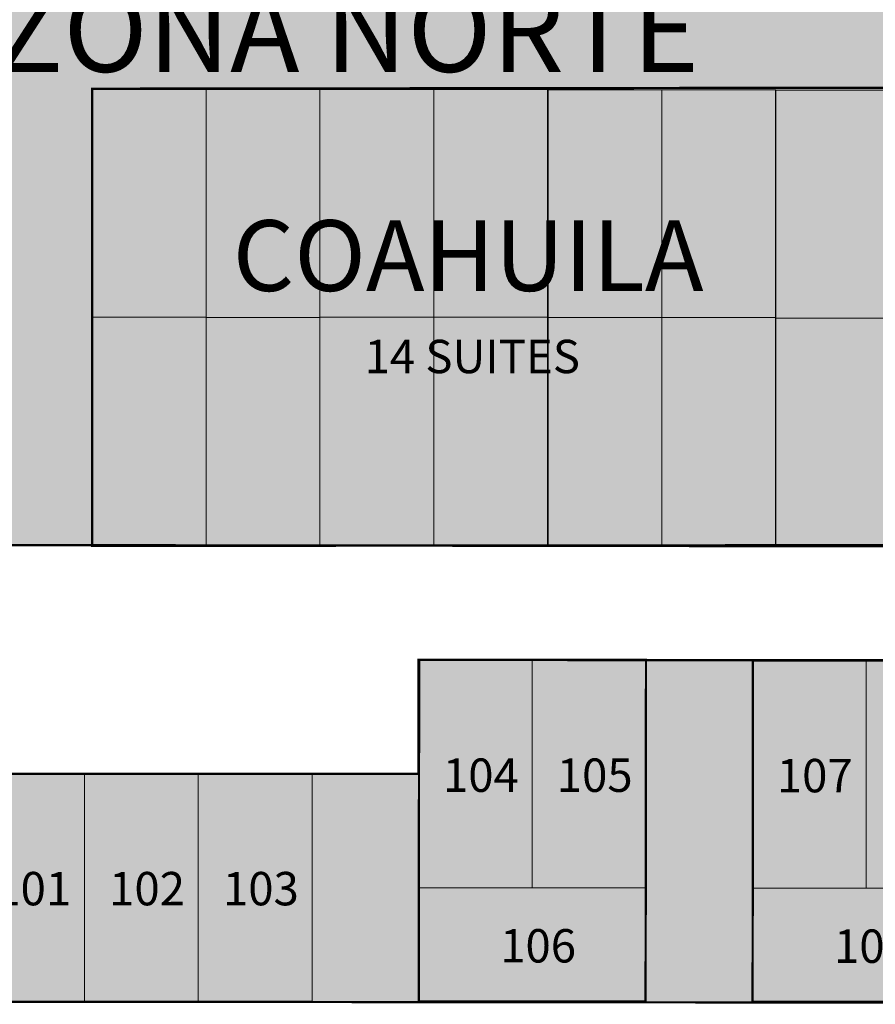
# Model space of a CAD drawing. Units: millimetres. Extents: x 7 to 262, y 9 to 116.
# Drawn here: x 46 to 68, y 25 to 50 of the extents above; entities that cross this region are included whole.
import ezdxf

# ---------------------------------------------------------------- set-up
doc = ezdxf.new("R2010")
doc.units = ezdxf.units.MM
doc.layers.add('---Num corporativos', color=250, linetype='Continuous')
doc.layers.add('---Zonas', color=251, linetype='Continuous')
doc.layers.add('Suite 6x3m', color=251, linetype='Continuous', lineweight=5)
doc.styles.get("Standard").update_dxf_attribs({"font": 'arial.ttf'})

# ---------------------------------------------------------------- blocks, each defined once
blk = doc.blocks.new('Suite6x3')
blk.add_lwpolyline([(0, 0), (6, 0), (6, 3), (0, 3)], close=True)

msp = doc.modelspace()

# ---------------------------------------------------------------- hatches: boundary and pattern name
at = {"layer": '---Zonas', "transparency": 33554534}
h = msp.add_hatch(color=1, dxfattribs=at)
h.dxf.hatch_style = 1
h.paths.add_polyline_path([(26.706, 60.645), (26.658, 27.626), (38.613, 27.576), (38.651, 33.622), (44.649, 33.619), (44.656, 36.619), (68.776, 36.559), (68.608, 51.64), (84.524, 51.682), (84.524, 69.695), (72.524, 69.695), (72.524, 63.695), (47.637, 63.642), (47.637, 60.642)])
h = msp.add_hatch(color=1, dxfattribs=at)
h.dxf.hatch_style = 1
h.paths.add_polyline_path([(47.649, 48.642), (47.65, 36.595), (68.621, 36.616), (68.691, 48.668)])
at = {"layer": '---Zonas', "transparency": 33554559}
h = msp.add_hatch(color=1, dxfattribs=at)
h.dxf.hatch_style = 1
h.paths.add_polyline_path([(68.663, 48.641), (47.649, 48.619), (47.649, 36.617), (68.649, 36.643)])
at = {"layer": '---Zonas', "transparency": 33554534}
h = msp.add_hatch(color=144, dxfattribs=at)
h.dxf.hatch_style = 1
h.paths.add_polyline_path([(85.818, 33.552), (56.243, 33.586), (56.243, 30.597), (41.444, 30.598), (41.423, 24.605), (85.809, 24.566)])

# ---------------------------------------------------------------- linework, layer by layer
at = {"layer": '---Zonas', "color": 1, "const_width": 0.06}
for points in [[(26.685, 60.645), (26.646, 27.608), (38.633, 27.594), (38.656, 33.619), (44.656, 33.619), (44.656, 36.619), (68.811, 36.585), (68.608, 51.64), (84.524, 51.682), (84.524, 69.695), (72.524, 69.695), (72.524, 63.695), (47.637, 63.642), (47.637, 60.642)], [(47.649, 48.642), (47.65, 36.595), (68.621, 36.616), (68.691, 48.668)]]:
    msp.add_lwpolyline(points, close=True, dxfattribs=at)
at = {"layer": '---Zonas', "color": 144, "transparency": 33554534, "const_width": 0.06}
for points in [[(41.444, 24.591), (85.792, 24.548), (85.835, 33.57), (56.243, 33.592), (56.243, 30.592), (41.423, 30.591)], [(56.253, 24.591), (62.232, 24.591), (62.243, 33.591), (56.264, 33.591)], [(65.052, 24.58), (71.031, 24.58), (71.041, 33.58), (65.063, 33.58)]]:
    msp.add_lwpolyline(points, close=True, dxfattribs=at)

# ---------------------------------------------------------------- block references
at = {"layer": 'Suite 6x3m'}
for p, rotation in [((50.649, 42.619), 90.00000000000053), ((53.649, 42.618), 90.00000000000053), ((56.649, 42.619), 90.00000000000053), ((59.649, 42.619), 90.00000000000053), ((62.663, 42.616), 90.00000000000053), ((65.663, 42.616), 90.00000000000053), ((68.656, 42.599), 90.00000000000053), ((50.649, 36.619), 90.00000000000053), ((53.649, 36.618), 90.00000000000053), ((56.649, 36.619), 90.00000000000053), ((59.649, 36.619), 90.00000000000053), ((62.663, 36.616), 90.00000000000053), ((65.663, 36.616), 90.00000000000053), ((68.656, 36.599), 90.00000000000053), ((56.243, 33.591), 270.0000000000005), ((59.243, 33.591), 270.0000000000005), ((65.041, 33.58), 270.0000000000005), ((68.041, 33.58), 270.0000000000005), ((44.444, 30.602), 270.0000000000005), ((47.444, 30.602), 270.0000000000005), ((50.444, 30.602), 270.0000000000005), ((62.243, 27.591), 180.0000000000004), ((71.041, 27.58), 180.0000000000004)]:
    msp.add_blockref('Suite6x3', p, dxfattribs=dict(at, rotation=rotation))

# ---------------------------------------------------------------- texts
at = {"layer": '---Num corporativos', "color": 18, "true_color": 0x000000, "char_height": 0.88, "attachment_point": 1}
for s, insert in [('104', (56.892, 30.995)), ('105', (59.892, 30.995)), ('107', (65.691, 30.984)), ('101', (45.094, 28.006)), ('102', (48.094, 28.006)), ('103', (51.094, 28.006)), ('106', (58.4, 26.5)), ('109', (67.198, 26.49))]:
    msp.add_mtext_dynamic_manual_height_columns(s, width=2.02172, gutter_width=5, heights=[0], dxfattribs=dict(at, insert=insert))
at = {"layer": '---Zonas', "insert": (45.077, 51.286), "char_height": 2.2, "attachment_point": 1}
msp.add_mtext_dynamic_manual_height_columns('ZONA NORTE', width=21.06588, gutter_width=12.5, heights=[0], dxfattribs=at)
at = {"layer": '---Zonas', "color": 18, "true_color": 0x000000, "attachment_point": 1}
for s, width, gutter_width, insert, char_height in [('COAHUILA', 14.2983, 10.588, (51.352, 45.176), 1.8634), ('14 SUITES', 19.2, 5, (54.826, 42.027), 0.88)]:
    msp.add_mtext_dynamic_manual_height_columns(s, width=width, gutter_width=gutter_width, heights=[0], dxfattribs=dict(at, insert=insert, char_height=char_height))

doc.saveas('drawing.dxf')
